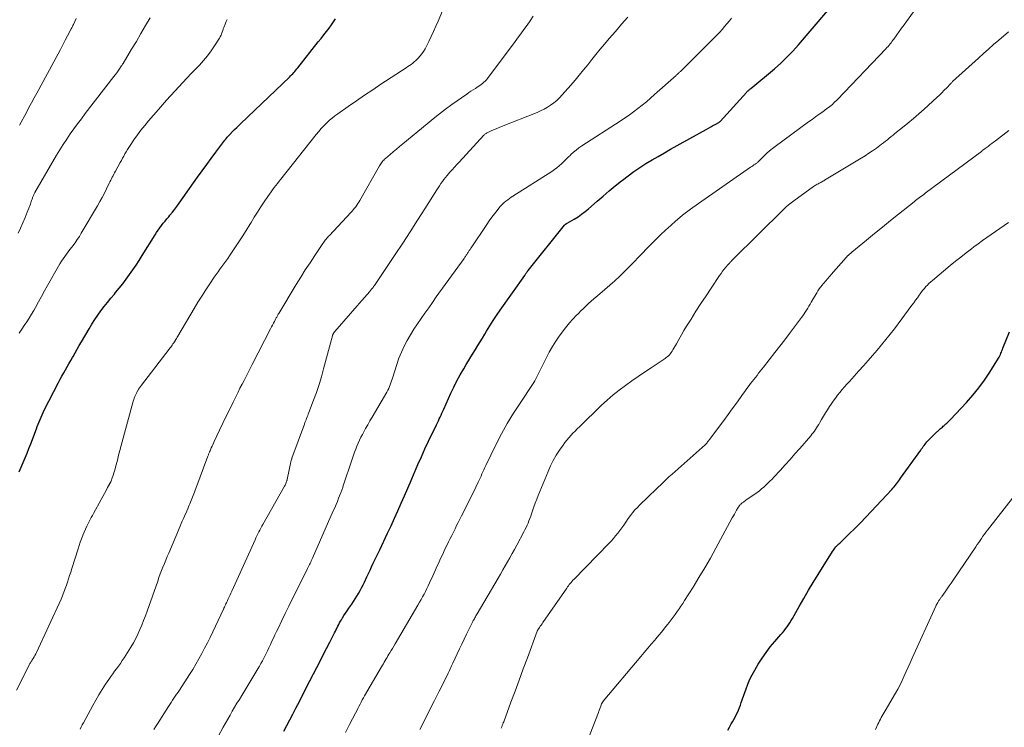
# Model space of a CAD drawing. Units: feet. Extents: x 1985000 to 1990000, y 585000 to 590000.
# Drawn here: x 1987373 to 1987553, y 585266 to 585396 of the extents above; entities that cross this region are included whole.
import ezdxf

# ---------------------------------------------------------------- set-up
doc = ezdxf.new("R2010")
doc.units = ezdxf.units.FT
doc.header["$LTSCALE"] = 100
doc.header["$MEASUREMENT"] = 0
doc.layers.add('CONTOUR INDEX', color=32, linetype='Continuous', lineweight=25)
doc.layers.add('CONTOUR INTERMEDIATE', color=40, linetype='Continuous', lineweight=15)

msp = doc.modelspace()

# ---------------------------------------------------------------- linework, layer by layer
at = {"layer": 'CONTOUR INDEX', "flags": 128}
for points, elevation in [([(1987372.56, 585312.96), (1987372.93, 585313.8), (1987373.3, 585314.64), (1987373.67, 585315.49), (1987374.02, 585316.34), (1987374.36, 585317.2), (1987374.69, 585318.05), (1987375.74, 585320.82), (1987375.9, 585321.26), (1987376.07, 585321.69), (1987376.23, 585322.12), (1987376.4, 585322.55), (1987376.58, 585322.97), (1987376.76, 585323.4), (1987376.96, 585323.81), (1987377.16, 585324.23), (1987379.81, 585329.35), (1987380.11, 585329.93), (1987380.42, 585330.5), (1987380.74, 585331.07), (1987381.06, 585331.64), (1987381.39, 585332.21), (1987381.71, 585332.78), (1987382.04, 585333.35), (1987382.36, 585333.92), (1987382.46, 585334.11), (1987382.84, 585334.77), (1987383.21, 585335.44), (1987383.59, 585336.1), (1987383.98, 585336.76), (1987385.4, 585339.2), (1987385.91, 585340.04), (1987386.44, 585340.86), (1987387, 585341.67), (1987387.58, 585342.47), (1987388.18, 585343.25), (1987388.79, 585344.02), (1987389.41, 585344.79), (1987390.04, 585345.55), (1987390.27, 585345.82), (1987390.94, 585346.63), (1987391.58, 585347.45), (1987392.21, 585348.28), (1987392.83, 585349.13), (1987393.42, 585349.98), (1987394.01, 585350.85), (1987394.57, 585351.73), (1987395.13, 585352.61), (1987397.5, 585356.43), (1987397.78, 585356.86), (1987398.07, 585357.29), (1987398.37, 585357.71), (1987398.69, 585358.13), (1987399.02, 585358.53), (1987399.34, 585358.94), (1987399.67, 585359.34), (1987400.01, 585359.73), (1987400.24, 585360), (1987400.68, 585360.54), (1987401.11, 585361.09), (1987401.53, 585361.64), (1987401.94, 585362.2), (1987405.32, 585366.98), (1987406.15, 585368.14), (1987406.98, 585369.29), (1987407.83, 585370.44), (1987408.68, 585371.58), (1987410.32, 585373.76), (1987410.36, 585373.81), (1987410.39, 585373.86), (1987410.43, 585373.91), (1987410.47, 585373.96), (1987410.5, 585374.01), (1987410.54, 585374.06), (1987410.58, 585374.11), (1987410.62, 585374.16), (1987410.76, 585374.33), (1987410.86, 585374.46), (1987410.98, 585374.59), (1987411.1, 585374.72), (1987411.22, 585374.84), (1987411.73, 585375.34), (1987412.11, 585375.71), (1987412.5, 585376.07), (1987412.88, 585376.44), (1987413.26, 585376.81), (1987422.15, 585385.36), (1987422.35, 585385.56), (1987422.56, 585385.76), (1987422.76, 585385.97), (1987422.96, 585386.18), (1987423.15, 585386.4), (1987423.34, 585386.62), (1987423.52, 585386.84), (1987423.71, 585387.07), (1987427.46, 585391.8), (1987427.96, 585392.43), (1987428.46, 585393.07), (1987428.95, 585393.71), (1987429.44, 585394.35), (1987429.87, 585394.92), (1987430.13, 585395.28), (1987430.38, 585395.66), (1987430.6, 585396.05)], 980), ([(1987421.13, 585265.34), (1987421.69, 585266.4), (1987422.24, 585267.45), (1987422.78, 585268.51), (1987423.33, 585269.57), (1987423.69, 585270.25), (1987424.41, 585271.66), (1987425.13, 585273.06), (1987425.85, 585274.46), (1987426.57, 585275.86), (1987427.19, 585277.07), (1987427.78, 585278.23), (1987428.38, 585279.39), (1987428.97, 585280.55), (1987429.56, 585281.71), (1987430.44, 585283.43), (1987430.59, 585283.73), (1987430.75, 585284.03), (1987430.9, 585284.33), (1987431.05, 585284.64), (1987431.2, 585284.94), (1987431.36, 585285.23), (1987431.52, 585285.53), (1987431.69, 585285.82), (1987431.89, 585286.14), (1987432.17, 585286.59), (1987432.45, 585287.03), (1987432.74, 585287.47), (1987433.04, 585287.91), (1987433.59, 585288.67), (1987433.92, 585289.15), (1987434.24, 585289.64), (1987434.55, 585290.14), (1987434.84, 585290.64), (1987435.13, 585291.15), (1987435.4, 585291.67), (1987435.67, 585292.19), (1987435.92, 585292.71), (1987436.36, 585293.66), (1987436.66, 585294.28), (1987436.95, 585294.91), (1987437.25, 585295.53), (1987437.55, 585296.16), (1987437.84, 585296.78), (1987438.14, 585297.41), (1987438.44, 585298.03), (1987438.74, 585298.66), (1987440.19, 585301.7), (1987440.83, 585303.06), (1987441.46, 585304.43), (1987442.08, 585305.8), (1987442.69, 585307.17), (1987443.29, 585308.55), (1987443.89, 585309.93), (1987444.48, 585311.32), (1987445.07, 585312.7), (1987445.12, 585312.83), (1987445.74, 585314.27), (1987446.38, 585315.71), (1987447.03, 585317.13), (1987447.71, 585318.55), (1987449.16, 585321.58), (1987449.33, 585321.94), (1987449.5, 585322.29), (1987449.66, 585322.64), (1987449.82, 585322.99), (1987449.99, 585323.35), (1987450.15, 585323.7), (1987450.31, 585324.06), (1987450.47, 585324.41), (1987451.79, 585327.34), (1987452.34, 585328.48), (1987452.91, 585329.62), (1987453.52, 585330.73), (1987454.15, 585331.83), (1987454.62, 585332.62), (1987455.04, 585333.32), (1987455.46, 585334.01), (1987455.89, 585334.7), (1987456.31, 585335.39), (1987456.74, 585336.09), (1987457.16, 585336.78), (1987457.58, 585337.47), (1987458, 585338.17), (1987458.34, 585338.74), (1987458.94, 585339.72), (1987459.55, 585340.68), (1987460.19, 585341.64), (1987460.83, 585342.58), (1987465.34, 585348.98), (1987465.41, 585349.09), (1987465.49, 585349.2), (1987465.57, 585349.31), (1987465.65, 585349.42), (1987465.75, 585349.56), (1987465.78, 585349.6), (1987465.81, 585349.64), (1987465.84, 585349.68), (1987465.88, 585349.72), (1987465.91, 585349.76), (1987465.94, 585349.8), (1987465.97, 585349.84), (1987466, 585349.88), (1987472.67, 585358.18), (1987472.72, 585358.23), (1987472.78, 585358.29), (1987472.83, 585358.34), (1987472.89, 585358.39), (1987472.95, 585358.43), (1987473.01, 585358.47), (1987473.08, 585358.51), (1987473.14, 585358.55), (1987474.42, 585359.3), (1987475.12, 585359.72), (1987475.79, 585360.18), (1987476.44, 585360.67), (1987477.06, 585361.19), (1987478.63, 585362.57), (1987479.72, 585363.52), (1987480.83, 585364.46), (1987481.95, 585365.38), (1987483.08, 585366.29), (1987483.29, 585366.46), (1987484.33, 585367.26), (1987485.39, 585368.03), (1987486.48, 585368.76), (1987487.59, 585369.47), (1987488.71, 585370.15), (1987489.84, 585370.81), (1987490.98, 585371.47), (1987492.12, 585372.11), (1987498.66, 585375.76), (1987499.07, 585375.98), (1987499.47, 585376.21), (1987499.88, 585376.44), (1987500.28, 585376.66), (1987501.06, 585377.1), (1987501.08, 585377.11), (1987501.09, 585377.12), (1987501.11, 585377.13), (1987501.18, 585377.19), (1987506.04, 585382.54), (1987506.13, 585382.64), (1987506.22, 585382.74), (1987506.32, 585382.83), (1987506.43, 585382.93), (1987506.53, 585383.02), (1987506.63, 585383.1), (1987506.74, 585383.19), (1987506.84, 585383.28), (1987511.16, 585386.89), (1987512.33, 585387.92), (1987513.47, 585388.98), (1987514.54, 585390.11), (1987515.59, 585391.26), (1987520.97, 585397.57)], 1000), ([(1987502.59, 585265.56), (1987502.91, 585266.13), (1987503.23, 585266.7), (1987503.47, 585267.11), (1987503.71, 585267.52), (1987503.94, 585267.95), (1987504.16, 585268.38), (1987504.37, 585268.81), (1987504.56, 585269.25), (1987504.75, 585269.7), (1987504.93, 585270.14), (1987505.09, 585270.6), (1987505.97, 585273.14), (1987506.31, 585274.02), (1987506.67, 585274.88), (1987507.09, 585275.72), (1987507.55, 585276.55), (1987508.21, 585277.66), (1987508.89, 585278.75), (1987509.62, 585279.82), (1987510.41, 585280.84), (1987511.23, 585281.83), (1987512.34, 585283.08), (1987512.64, 585283.43), (1987512.93, 585283.78), (1987513.21, 585284.14), (1987513.48, 585284.51), (1987513.74, 585284.89), (1987513.99, 585285.27), (1987514.23, 585285.66), (1987514.46, 585286.06), (1987515.69, 585288.25), (1987516.54, 585289.73), (1987517.41, 585291.21), (1987518.29, 585292.67), (1987519.19, 585294.13), (1987521.84, 585298.35), (1987521.98, 585298.56), (1987522.13, 585298.77), (1987522.28, 585298.96), (1987522.44, 585299.16), (1987522.61, 585299.34), (1987522.78, 585299.53), (1987522.96, 585299.71), (1987523.14, 585299.88), (1987524.87, 585301.54), (1987525.91, 585302.55), (1987526.93, 585303.57), (1987527.94, 585304.61), (1987528.94, 585305.66), (1987532.7, 585309.72), (1987532.92, 585309.96), (1987533.14, 585310.21), (1987533.35, 585310.46), (1987533.55, 585310.71), (1987533.75, 585310.97), (1987533.95, 585311.23), (1987534.14, 585311.49), (1987534.33, 585311.76), (1987538.01, 585316.93), (1987538.17, 585317.15), (1987538.32, 585317.36), (1987538.48, 585317.58), (1987538.64, 585317.79), (1987538.8, 585318.01), (1987538.97, 585318.21), (1987539.14, 585318.42), (1987539.31, 585318.62), (1987539.42, 585318.74), (1987539.66, 585319), (1987539.9, 585319.25), (1987540.15, 585319.49), (1987540.41, 585319.73), (1987541.67, 585320.86), (1987541.84, 585321), (1987542, 585321.15), (1987542.16, 585321.29), (1987542.32, 585321.44), (1987542.36, 585321.48), (1987542.51, 585321.61), (1987542.65, 585321.73), (1987542.79, 585321.86), (1987542.93, 585322), (1987543.06, 585322.13), (1987543.2, 585322.26), (1987543.33, 585322.4), (1987543.47, 585322.54), (1987546.4, 585325.68), (1987547.56, 585326.99), (1987548.67, 585328.35), (1987549.7, 585329.77), (1987550.68, 585331.23), (1987552.28, 585333.79), (1987552.41, 585334), (1987552.53, 585334.22), (1987552.63, 585334.45), (1987552.72, 585334.69), (1987552.81, 585334.92), (1987552.9, 585335.16), (1987552.99, 585335.39), (1987553.09, 585335.63), (1987554.3, 585338.6)], 1020)]:
    msp.add_lwpolyline(points, dxfattribs=dict(at, elevation=elevation))
at = {"layer": 'CONTOUR INTERMEDIATE', "flags": 128}
for points, elevation in [([(1987432.45, 585265.14), (1987433.21, 585266.59), (1987434.3, 585268.7), (1987434.51, 585269.1), (1987434.71, 585269.5), (1987434.91, 585269.9), (1987435.12, 585270.3), (1987435.32, 585270.7), (1987435.53, 585271.1), (1987435.75, 585271.49), (1987435.97, 585271.88), (1987439.06, 585277.16), (1987439.23, 585277.45), (1987439.4, 585277.74), (1987439.57, 585278.03), (1987439.74, 585278.32), (1987439.91, 585278.61), (1987440.08, 585278.9), (1987440.25, 585279.19), (1987440.42, 585279.48), (1987440.57, 585279.73), (1987440.81, 585280.14), (1987441.06, 585280.55), (1987441.3, 585280.97), (1987441.54, 585281.38), (1987445.74, 585288.51), (1987446.03, 585289.01), (1987446.31, 585289.5), (1987446.59, 585290), (1987446.86, 585290.5), (1987447.12, 585291.01), (1987447.37, 585291.52), (1987447.62, 585292.03), (1987447.86, 585292.55), (1987448.45, 585293.84), (1987448.71, 585294.41), (1987448.97, 585294.99), (1987449.23, 585295.56), (1987449.49, 585296.14), (1987449.75, 585296.71), (1987450.02, 585297.28), (1987450.29, 585297.85), (1987450.57, 585298.42), (1987451.38, 585300.09), (1987451.67, 585300.69), (1987451.97, 585301.29), (1987452.26, 585301.89), (1987452.56, 585302.48), (1987452.85, 585303.08), (1987453.15, 585303.67), (1987453.45, 585304.27), (1987453.75, 585304.86), (1987454.08, 585305.53), (1987454.54, 585306.45), (1987455, 585307.38), (1987455.46, 585308.31), (1987455.92, 585309.24), (1987456.79, 585311.02), (1987456.98, 585311.4), (1987457.16, 585311.79), (1987457.33, 585312.17), (1987457.5, 585312.56), (1987457.67, 585312.94), (1987457.84, 585313.33), (1987458.02, 585313.71), (1987458.21, 585314.09), (1987460.07, 585317.91), (1987461.08, 585319.88), (1987462.15, 585321.81), (1987463.3, 585323.7), (1987464.5, 585325.56), (1987466.9, 585329.12), (1987466.94, 585329.18), (1987466.98, 585329.24), (1987467.02, 585329.3), (1987467.06, 585329.36), (1987467.09, 585329.42), (1987467.13, 585329.48), (1987467.16, 585329.55), (1987467.19, 585329.61), (1987469.32, 585333.91), (1987469.85, 585334.92), (1987470.42, 585335.92), (1987471.04, 585336.88), (1987471.69, 585337.82), (1987472.1, 585338.4), (1987472.58, 585339.03), (1987473.07, 585339.65), (1987473.58, 585340.26), (1987474.11, 585340.86), (1987474.3, 585341.07), (1987474.75, 585341.54), (1987475.2, 585342.01), (1987475.65, 585342.48), (1987476.12, 585342.93), (1987476.59, 585343.38), (1987477.07, 585343.82), (1987477.56, 585344.25), (1987478.05, 585344.67), (1987479.11, 585345.56), (1987480.04, 585346.36), (1987480.97, 585347.17), (1987481.87, 585348), (1987482.77, 585348.84), (1987483.66, 585349.69), (1987484.53, 585350.55), (1987485.4, 585351.43), (1987486.25, 585352.32), (1987486.76, 585352.86), (1987487.87, 585354.01), (1987489, 585355.15), (1987490.14, 585356.27), (1987491.3, 585357.37), (1987491.6, 585357.65), (1987492.94, 585358.86), (1987494.32, 585360.02), (1987495.75, 585361.12), (1987497.21, 585362.18), (1987506.79, 585368.8), (1987507, 585368.94), (1987507.2, 585369.08), (1987507.41, 585369.23), (1987507.61, 585369.37), (1987507.8, 585369.49), (1987507.91, 585369.57), (1987508.02, 585369.66), (1987508.12, 585369.75), (1987508.22, 585369.84), (1987508.32, 585369.93), (1987508.41, 585370.03), (1987508.51, 585370.12), (1987508.61, 585370.22), (1987509.33, 585370.94), (1987509.8, 585371.39), (1987510.28, 585371.82), (1987510.79, 585372.23), (1987511.3, 585372.63), (1987517.43, 585377.11), (1987518.08, 585377.58), (1987518.72, 585378.05), (1987519.37, 585378.52), (1987520.02, 585378.99), (1987520.8, 585379.56), (1987521.06, 585379.75), (1987521.31, 585379.94), (1987521.56, 585380.14), (1987521.8, 585380.35), (1987522.03, 585380.57), (1987522.26, 585380.79), (1987522.49, 585381.01), (1987522.71, 585381.24), (1987531.63, 585390.56), (1987531.82, 585390.77), (1987532.01, 585390.98), (1987532.2, 585391.2), (1987532.39, 585391.42), (1987532.57, 585391.64), (1987532.74, 585391.86), (1987532.91, 585392.09), (1987533.08, 585392.32), (1987533.63, 585393.08), (1987534.07, 585393.7), (1987534.51, 585394.31), (1987534.95, 585394.92), (1987535.39, 585395.54), (1987538.26, 585399.55)], 1004), ([(1987372.05, 585272.88), (1987374.32, 585277.38), (1987374.39, 585277.52), (1987374.47, 585277.65), (1987374.54, 585277.78), (1987374.62, 585277.92), (1987374.7, 585278.05), (1987374.78, 585278.17), (1987374.87, 585278.3), (1987374.95, 585278.43), (1987375.13, 585278.71), (1987375.29, 585278.98), (1987375.45, 585279.25), (1987375.6, 585279.53), (1987375.74, 585279.81), (1987380.25, 585289.58), (1987380.39, 585289.9), (1987380.53, 585290.22), (1987380.66, 585290.54), (1987380.79, 585290.86), (1987380.91, 585291.19), (1987381.03, 585291.51), (1987381.15, 585291.84), (1987381.26, 585292.17), (1987381.44, 585292.73), (1987381.64, 585293.34), (1987381.83, 585293.95), (1987382.03, 585294.56), (1987382.22, 585295.18), (1987383.37, 585298.81), (1987383.57, 585299.43), (1987383.78, 585300.04), (1987384, 585300.64), (1987384.24, 585301.24), (1987384.28, 585301.33), (1987384.51, 585301.88), (1987384.75, 585302.42), (1987385, 585302.96), (1987385.26, 585303.49), (1987385.42, 585303.81), (1987385.61, 585304.18), (1987385.81, 585304.55), (1987386, 585304.92), (1987386.2, 585305.29), (1987387.62, 585307.89), (1987387.92, 585308.43), (1987388.21, 585308.97), (1987388.51, 585309.51), (1987388.8, 585310.05), (1987389.39, 585311.12), (1987389.43, 585311.21), (1987389.66, 585311.82), (1987389.77, 585312.13), (1987389.87, 585312.44), (1987389.97, 585312.75), (1987390.06, 585313.07), (1987390.36, 585314.21), (1987390.59, 585315.1), (1987390.82, 585315.99), (1987391.06, 585316.88), (1987391.3, 585317.76), (1987393.42, 585325.65), (1987393.5, 585325.92), (1987393.59, 585326.2), (1987393.68, 585326.47), (1987393.78, 585326.74), (1987393.89, 585327.01), (1987394.01, 585327.27), (1987394.15, 585327.52), (1987394.29, 585327.77), (1987394.32, 585327.82), (1987394.49, 585328.08), (1987394.66, 585328.34), (1987394.85, 585328.6), (1987395.03, 585328.85), (1987400.09, 585335.45), (1987400.23, 585335.64), (1987400.37, 585335.82), (1987400.51, 585336.01), (1987400.65, 585336.2), (1987400.79, 585336.39), (1987400.92, 585336.59), (1987401.05, 585336.78), (1987401.17, 585336.98), (1987401.19, 585337), (1987401.31, 585337.21), (1987401.44, 585337.42), (1987401.57, 585337.62), (1987401.69, 585337.84), (1987404.69, 585342.91), (1987405.38, 585344.05), (1987406.09, 585345.19), (1987406.81, 585346.31), (1987407.55, 585347.42), (1987408.37, 585348.64), (1987408.72, 585349.13), (1987409.06, 585349.63), (1987409.41, 585350.11), (1987409.77, 585350.6), (1987410.13, 585351.08), (1987410.48, 585351.57), (1987410.83, 585352.07), (1987411.17, 585352.56), (1987412.04, 585353.86), (1987412.77, 585354.96), (1987413.5, 585356.07), (1987414.2, 585357.2), (1987414.9, 585358.33), (1987415.12, 585358.69), (1987415.7, 585359.64), (1987416.29, 585360.58), (1987416.9, 585361.52), (1987417.52, 585362.44), (1987418.22, 585363.47), (1987418.5, 585363.88), (1987418.79, 585364.28), (1987419.08, 585364.68), (1987419.38, 585365.07), (1987419.68, 585365.46), (1987419.99, 585365.85), (1987420.29, 585366.24), (1987420.6, 585366.62), (1987427.08, 585374.81), (1987427.53, 585375.36), (1987427.99, 585375.89), (1987428.48, 585376.4), (1987428.97, 585376.9), (1987429.06, 585376.99), (1987429.54, 585377.42), (1987430.02, 585377.84), (1987430.52, 585378.24), (1987431.04, 585378.62), (1987432.96, 585379.97), (1987434.45, 585381), (1987435.94, 585382.03), (1987437.45, 585383.04), (1987438.96, 585384.04), (1987443.56, 585387.06), (1987443.87, 585387.26), (1987444.17, 585387.47), (1987444.48, 585387.68), (1987444.78, 585387.9), (1987445.08, 585388.12), (1987445.36, 585388.36), (1987445.62, 585388.62), (1987445.87, 585388.89), (1987446.1, 585389.16), (1987446.45, 585389.59), (1987446.76, 585390.04), (1987447.05, 585390.51), (1987447.31, 585390.99), (1987447.74, 585391.85), (1987448.19, 585392.78), (1987448.63, 585393.72), (1987449.05, 585394.66), (1987449.46, 585395.61), (1987450.26, 585397.49)], 984), ([(1987372.37, 585356.71), (1987372.81, 585357.66), (1987373.24, 585358.61), (1987373.64, 585359.58), (1987374.03, 585360.55), (1987374.62, 585362.06), (1987374.7, 585362.28), (1987374.78, 585362.5), (1987374.86, 585362.72), (1987374.94, 585362.94), (1987374.99, 585363.11), (1987375.04, 585363.25), (1987375.09, 585363.39), (1987375.14, 585363.52), (1987375.19, 585363.65), (1987375.25, 585363.79), (1987375.31, 585363.92), (1987375.37, 585364.04), (1987375.44, 585364.17), (1987379.44, 585371.01), (1987380.04, 585372), (1987380.65, 585372.98), (1987381.29, 585373.95), (1987381.94, 585374.91), (1987382.61, 585375.85), (1987383.29, 585376.79), (1987383.99, 585377.72), (1987384.69, 585378.64), (1987389.93, 585385.44), (1987390.2, 585385.79), (1987390.46, 585386.15), (1987390.72, 585386.51), (1987390.98, 585386.87), (1987391.31, 585387.36), (1987391.4, 585387.49), (1987391.48, 585387.61), (1987391.56, 585387.74), (1987391.64, 585387.87), (1987393.21, 585390.47), (1987394.07, 585391.9), (1987394.92, 585393.34), (1987395.75, 585394.78), (1987396.58, 585396.24)], 972), ([(1987372.59, 585338.4), (1987373.05, 585339.08), (1987373.51, 585339.76), (1987373.97, 585340.44), (1987374.4, 585341.13), (1987374.82, 585341.83), (1987375.23, 585342.55), (1987375.54, 585343.11), (1987376.1, 585344.11), (1987376.66, 585345.11), (1987377.22, 585346.11), (1987377.78, 585347.1), (1987379.79, 585350.65), (1987380.05, 585351.11), (1987380.33, 585351.56), (1987380.63, 585352), (1987380.94, 585352.43), (1987381.25, 585352.86), (1987381.57, 585353.28), (1987381.89, 585353.71), (1987382.21, 585354.13), (1987382.41, 585354.4), (1987382.83, 585354.96), (1987383.23, 585355.53), (1987383.61, 585356.12), (1987383.97, 585356.71), (1987386.94, 585361.73), (1987387.38, 585362.5), (1987387.8, 585363.27), (1987388.21, 585364.06), (1987388.6, 585364.85), (1987389.1, 585365.89), (1987389.23, 585366.16), (1987389.37, 585366.44), (1987389.51, 585366.71), (1987389.65, 585366.98), (1987389.79, 585367.26), (1987389.93, 585367.53), (1987390.08, 585367.8), (1987390.22, 585368.07), (1987391.1, 585369.66), (1987391.32, 585370.06), (1987391.54, 585370.46), (1987391.76, 585370.86), (1987391.98, 585371.26), (1987392.21, 585371.65), (1987392.44, 585372.04), (1987392.68, 585372.43), (1987392.93, 585372.81), (1987393.64, 585373.86), (1987394.27, 585374.76), (1987394.92, 585375.63), (1987395.6, 585376.48), (1987396.3, 585377.32), (1987398.15, 585379.43), (1987399.62, 585381.09), (1987401.11, 585382.74), (1987402.62, 585384.37), (1987404.14, 585385.98), (1987405.65, 585387.55), (1987406.41, 585388.39), (1987407.13, 585389.25), (1987407.8, 585390.16), (1987408.43, 585391.09), (1987409.31, 585392.47), (1987409.47, 585392.73), (1987409.61, 585393.01), (1987409.72, 585393.29), (1987409.82, 585393.58), (1987409.92, 585393.88), (1987410.02, 585394.17), (1987410.12, 585394.47), (1987410.23, 585394.75), (1987410.28, 585394.87), (1987410.42, 585395.22), (1987410.57, 585395.57), (1987410.72, 585395.91)], 976), ([(1987372.62, 585376.52), (1987373.89, 585378.86), (1987374.37, 585379.75), (1987374.85, 585380.63), (1987375.33, 585381.52), (1987375.81, 585382.4), (1987379.7, 585389.6), (1987380.15, 585390.43), (1987380.59, 585391.26), (1987381.03, 585392.1), (1987381.46, 585392.93), (1987382.13, 585394.21), (1987382.23, 585394.41), (1987382.33, 585394.6), (1987382.43, 585394.8), (1987382.53, 585395), (1987383.04, 585396.07)], 968), ([(1987383.74, 585265.76), (1987383.94, 585266.14), (1987384.15, 585266.53), (1987384.35, 585266.91), (1987386.07, 585270.05), (1987386.63, 585271.05), (1987387.21, 585272.04), (1987387.82, 585273.01), (1987388.44, 585273.97), (1987389.05, 585274.87), (1987389.39, 585275.37), (1987389.73, 585275.86), (1987390.09, 585276.35), (1987390.45, 585276.83), (1987390.8, 585277.32), (1987391.15, 585277.81), (1987391.49, 585278.31), (1987391.82, 585278.82), (1987393.05, 585280.78), (1987393.52, 585281.56), (1987393.96, 585282.35), (1987394.36, 585283.17), (1987394.73, 585284), (1987395.07, 585284.84), (1987395.41, 585285.69), (1987395.73, 585286.54), (1987396.04, 585287.4), (1987397.99, 585292.91), (1987398.22, 585293.55), (1987398.46, 585294.2), (1987398.7, 585294.84), (1987398.96, 585295.48), (1987399.21, 585296.12), (1987399.48, 585296.76), (1987399.74, 585297.4), (1987400.01, 585298.03), (1987402.1, 585302.98), (1987402.3, 585303.45), (1987402.5, 585303.91), (1987402.71, 585304.37), (1987402.91, 585304.83), (1987403.31, 585305.71), (1987403.32, 585305.73), (1987403.33, 585305.75), (1987403.34, 585305.78), (1987403.35, 585305.8), (1987403.39, 585305.89), (1987403.4, 585305.91), (1987403.41, 585305.93), (1987403.42, 585305.96), (1987403.43, 585305.98), (1987403.65, 585306.51), (1987403.77, 585306.8), (1987403.89, 585307.09), (1987404, 585307.38), (1987404.12, 585307.67), (1987404.48, 585308.6), (1987404.6, 585308.92), (1987404.72, 585309.23), (1987404.84, 585309.55), (1987404.96, 585309.87), (1987407.19, 585315.82), (1987407.24, 585315.95), (1987407.29, 585316.07), (1987407.34, 585316.19), (1987407.39, 585316.32), (1987407.47, 585316.52), (1987407.48, 585316.54), (1987407.49, 585316.56), (1987407.5, 585316.58), (1987407.51, 585316.61), (1987407.55, 585316.69), (1987407.56, 585316.72), (1987407.57, 585316.74), (1987407.58, 585316.76), (1987407.59, 585316.78), (1987407.83, 585317.33), (1987407.96, 585317.62), (1987408.09, 585317.91), (1987408.23, 585318.21), (1987408.36, 585318.5), (1987409.36, 585320.6), (1987409.97, 585321.88), (1987410.58, 585323.16), (1987411.2, 585324.44), (1987411.83, 585325.72), (1987412.37, 585326.82), (1987412.73, 585327.54), (1987413.09, 585328.27), (1987413.46, 585329), (1987413.83, 585329.72), (1987414.2, 585330.44), (1987414.57, 585331.17), (1987414.94, 585331.89), (1987415.31, 585332.61), (1987418.71, 585339.18), (1987418.89, 585339.51), (1987419.06, 585339.85), (1987419.24, 585340.18), (1987419.41, 585340.52), (1987419.62, 585340.93), (1987419.69, 585341.06), (1987419.76, 585341.19), (1987419.83, 585341.32), (1987419.9, 585341.45), (1987419.97, 585341.58), (1987420.04, 585341.7), (1987420.12, 585341.83), (1987420.19, 585341.96), (1987423.41, 585347.29), (1987424.24, 585348.64), (1987425.08, 585349.98), (1987425.94, 585351.3), (1987426.82, 585352.62), (1987428.32, 585354.85), (1987428.46, 585355.04), (1987428.6, 585355.24), (1987428.74, 585355.42), (1987428.89, 585355.61), (1987429.04, 585355.79), (1987429.19, 585355.97), (1987429.35, 585356.14), (1987429.51, 585356.32), (1987433.41, 585360.49), (1987433.65, 585360.75), (1987433.88, 585361.01), (1987434.1, 585361.29), (1987434.32, 585361.56), (1987434.53, 585361.85), (1987434.73, 585362.14), (1987434.91, 585362.43), (1987435.1, 585362.74), (1987438.72, 585369.09), (1987438.83, 585369.27), (1987438.95, 585369.45), (1987439.07, 585369.62), (1987439.2, 585369.79), (1987439.33, 585369.96), (1987439.48, 585370.12), (1987439.63, 585370.27), (1987439.79, 585370.41), (1987440.62, 585371.14), (1987441.21, 585371.64), (1987441.79, 585372.13), (1987442.38, 585372.63), (1987442.97, 585373.12), (1987447.43, 585376.8), (1987448.55, 585377.7), (1987449.68, 585378.59), (1987450.83, 585379.46), (1987451.99, 585380.3), (1987454.69, 585382.23), (1987455.08, 585382.5), (1987455.48, 585382.77), (1987455.88, 585383.03), (1987456.28, 585383.28), (1987456.55, 585383.44), (1987456.82, 585383.61), (1987457.09, 585383.79), (1987457.35, 585383.98), (1987457.61, 585384.18), (1987457.85, 585384.39), (1987458.08, 585384.62), (1987458.3, 585384.85), (1987458.5, 585385.11), (1987462.85, 585390.91), (1987463.44, 585391.7), (1987464.03, 585392.5), (1987464.61, 585393.29), (1987465.2, 585394.09), (1987465.77, 585394.89), (1987466.34, 585395.69), (1987466.91, 585396.5)], 988), ([(1987397.25, 585265.65), (1987397.59, 585266.18), (1987397.93, 585266.71), (1987399.95, 585269.89), (1987400.19, 585270.27), (1987400.44, 585270.65), (1987400.7, 585271.03), (1987400.95, 585271.4), (1987401.21, 585271.77), (1987401.47, 585272.15), (1987401.72, 585272.53), (1987401.97, 585272.91), (1987403.82, 585275.77), (1987404.41, 585276.71), (1987404.99, 585277.66), (1987405.54, 585278.63), (1987406.08, 585279.6), (1987406.6, 585280.59), (1987407.11, 585281.58), (1987407.6, 585282.58), (1987408.09, 585283.58), (1987410.05, 585287.72), (1987410.14, 585287.92), (1987410.24, 585288.12), (1987410.33, 585288.32), (1987410.43, 585288.53), (1987410.52, 585288.73), (1987410.61, 585288.93), (1987410.71, 585289.13), (1987410.8, 585289.34), (1987410.94, 585289.64), (1987411.11, 585290), (1987411.27, 585290.36), (1987411.44, 585290.71), (1987411.6, 585291.07), (1987415.85, 585300.49), (1987416.01, 585300.85), (1987416.18, 585301.2), (1987416.35, 585301.56), (1987416.53, 585301.91), (1987416.71, 585302.26), (1987416.89, 585302.6), (1987417.08, 585302.95), (1987417.28, 585303.29), (1987421.27, 585310.31), (1987421.36, 585310.48), (1987421.44, 585310.64), (1987421.51, 585310.82), (1987421.58, 585310.99), (1987421.65, 585311.18), (1987421.68, 585311.26), (1987421.7, 585311.35), (1987421.73, 585311.43), (1987421.74, 585311.51), (1987422.43, 585314.77), (1987422.45, 585314.85), (1987422.46, 585314.94), (1987422.48, 585315.02), (1987422.51, 585315.1), (1987422.53, 585315.18), (1987422.55, 585315.26), (1987422.58, 585315.34), (1987422.61, 585315.42), (1987424.91, 585321.69), (1987425.01, 585321.96), (1987425.11, 585322.22), (1987425.21, 585322.49), (1987425.32, 585322.75), (1987425.43, 585323.01), (1987425.53, 585323.28), (1987425.63, 585323.54), (1987425.74, 585323.81), (1987426.6, 585326.09), (1987427.11, 585327.51), (1987427.6, 585328.93), (1987428.03, 585330.37), (1987428.44, 585331.82), (1987430.07, 585337.91), (1987430.09, 585337.98), (1987430.11, 585338.05), (1987430.14, 585338.12), (1987430.16, 585338.19), (1987430.2, 585338.26), (1987430.23, 585338.32), (1987430.27, 585338.39), (1987430.31, 585338.45), (1987430.35, 585338.51), (1987430.4, 585338.57), (1987430.45, 585338.63), (1987430.5, 585338.69), (1987432.12, 585340.55), (1987432.95, 585341.5), (1987433.78, 585342.45), (1987434.61, 585343.4), (1987435.44, 585344.35), (1987436.91, 585346.03), (1987437, 585346.14), (1987437.1, 585346.25), (1987437.19, 585346.37), (1987437.28, 585346.48), (1987437.45, 585346.69), (1987437.52, 585346.78), (1987437.61, 585346.92), (1987437.65, 585346.97), (1987437.69, 585347.03), (1987437.73, 585347.09), (1987437.76, 585347.14), (1987441.58, 585352.82), (1987442.96, 585354.9), (1987444.33, 585356.99), (1987445.69, 585359.09), (1987447.03, 585361.19), (1987449.21, 585364.64), (1987449.46, 585365.03), (1987449.71, 585365.41), (1987449.97, 585365.8), (1987450.24, 585366.18), (1987450.51, 585366.55), (1987450.79, 585366.92), (1987451.08, 585367.28), (1987451.38, 585367.63), (1987451.6, 585367.89), (1987452.02, 585368.36), (1987452.44, 585368.84), (1987452.86, 585369.31), (1987453.29, 585369.77), (1987457.85, 585374.67), (1987457.94, 585374.76), (1987458.03, 585374.85), (1987458.13, 585374.93), (1987458.24, 585375.01), (1987458.35, 585375.09), (1987458.46, 585375.15), (1987458.57, 585375.21), (1987458.69, 585375.27), (1987459.33, 585375.55), (1987459.77, 585375.74), (1987460.22, 585375.92), (1987460.66, 585376.11), (1987461.11, 585376.29), (1987467.61, 585378.86), (1987468.26, 585379.14), (1987468.89, 585379.46), (1987469.5, 585379.81), (1987470.1, 585380.2), (1987470.66, 585380.63), (1987471.21, 585381.08), (1987471.71, 585381.57), (1987472.2, 585382.09), (1987473.78, 585383.88), (1987474.57, 585384.8), (1987475.36, 585385.73), (1987476.13, 585386.67), (1987476.9, 585387.61), (1987477.66, 585388.56), (1987478.42, 585389.51), (1987479.2, 585390.45), (1987479.98, 585391.38), (1987480.84, 585392.4), (1987481.98, 585393.73), (1987483.13, 585395.05), (1987484.29, 585396.36)], 992), ([(1987409.09, 585264.41), (1987410.01, 585266.1), (1987410.42, 585266.84), (1987410.83, 585267.57), (1987411.26, 585268.3), (1987411.68, 585269.03), (1987412.11, 585269.76), (1987412.54, 585270.48), (1987412.98, 585271.2), (1987413.41, 585271.93), (1987416.37, 585276.81), (1987416.66, 585277.3), (1987416.94, 585277.79), (1987417.21, 585278.29), (1987417.47, 585278.79), (1987417.83, 585279.49), (1987418.12, 585280.08), (1987418.41, 585280.67), (1987418.69, 585281.26), (1987418.96, 585281.85), (1987419.24, 585282.45), (1987419.51, 585283.04), (1987419.8, 585283.64), (1987420.08, 585284.23), (1987420.77, 585285.66), (1987421.4, 585286.96), (1987422.04, 585288.27), (1987422.68, 585289.56), (1987423.33, 585290.86), (1987425.5, 585295.21), (1987425.62, 585295.45), (1987425.74, 585295.68), (1987425.85, 585295.92), (1987425.96, 585296.15), (1987426.07, 585296.39), (1987426.18, 585296.63), (1987426.29, 585296.87), (1987426.4, 585297.11), (1987430.22, 585305.79), (1987430.47, 585306.36), (1987430.71, 585306.94), (1987430.96, 585307.52), (1987431.19, 585308.1), (1987431.54, 585308.95), (1987431.6, 585309.11), (1987431.66, 585309.26), (1987431.72, 585309.42), (1987431.77, 585309.58), (1987431.83, 585309.73), (1987431.88, 585309.89), (1987431.94, 585310.05), (1987431.99, 585310.21), (1987433.72, 585315.42), (1987433.92, 585315.98), (1987434.12, 585316.54), (1987434.33, 585317.1), (1987434.55, 585317.66), (1987434.78, 585318.2), (1987435.03, 585318.75), (1987435.29, 585319.28), (1987435.57, 585319.81), (1987435.76, 585320.17), (1987436.15, 585320.88), (1987436.54, 585321.58), (1987436.94, 585322.28), (1987437.34, 585322.98), (1987440.04, 585327.58), (1987440.22, 585327.9), (1987440.38, 585328.23), (1987440.53, 585328.57), (1987440.67, 585328.91), (1987440.8, 585329.26), (1987440.92, 585329.61), (1987441.04, 585329.96), (1987441.15, 585330.31), (1987441.87, 585332.64), (1987442.26, 585333.77), (1987442.7, 585334.88), (1987443.2, 585335.96), (1987443.76, 585337.02), (1987444.37, 585338.06), (1987445, 585339.08), (1987445.65, 585340.08), (1987446.33, 585341.08), (1987447.02, 585342.07), (1987447.72, 585343.05), (1987448.42, 585344.03), (1987449.12, 585345.01), (1987454.2, 585352.08), (1987454.29, 585352.2), (1987454.37, 585352.32), (1987454.45, 585352.44), (1987454.54, 585352.56), (1987454.62, 585352.68), (1987454.7, 585352.8), (1987454.78, 585352.92), (1987454.86, 585353.04), (1987454.95, 585353.18), (1987455.02, 585353.29), (1987455.09, 585353.4), (1987455.16, 585353.51), (1987455.23, 585353.61), (1987455.3, 585353.72), (1987455.37, 585353.83), (1987455.44, 585353.94), (1987455.51, 585354.04), (1987458.39, 585358.33), (1987458.84, 585358.98), (1987459.31, 585359.63), (1987459.79, 585360.27), (1987460.28, 585360.89), (1987460.78, 585361.52), (1987461.04, 585361.82), (1987461.31, 585362.1), (1987461.6, 585362.36), (1987461.9, 585362.61), (1987462.22, 585362.85), (1987462.54, 585363.07), (1987462.86, 585363.3), (1987463.19, 585363.51), (1987470.33, 585368.05), (1987470.8, 585368.37), (1987471.25, 585368.7), (1987471.68, 585369.07), (1987472.1, 585369.46), (1987472.5, 585369.86), (1987472.91, 585370.25), (1987473.32, 585370.65), (1987473.73, 585371.04), (1987473.83, 585371.14), (1987474.3, 585371.56), (1987474.78, 585371.97), (1987475.29, 585372.35), (1987475.81, 585372.71), (1987482.85, 585377.25), (1987483.68, 585377.8), (1987484.51, 585378.37), (1987485.31, 585378.96), (1987486.11, 585379.56), (1987486.89, 585380.19), (1987487.66, 585380.82), (1987488.42, 585381.47), (1987489.17, 585382.13), (1987493.11, 585385.65), (1987493.21, 585385.74), (1987493.32, 585385.83), (1987493.42, 585385.92), (1987493.52, 585386.01), (1987493.62, 585386.1), (1987493.72, 585386.2), (1987493.82, 585386.29), (1987493.92, 585386.39), (1987500.19, 585392.63), (1987500.66, 585393.12), (1987501.12, 585393.6), (1987501.58, 585394.1), (1987502.02, 585394.6), (1987502.46, 585395.12), (1987502.89, 585395.64), (1987503.31, 585396.16)], 996), ([(1987446.11, 585265.67), (1987446.99, 585267.44), (1987447.87, 585269.2), (1987448.76, 585270.97), (1987449.65, 585272.73), (1987451.16, 585275.72), (1987451.29, 585275.99), (1987451.43, 585276.25), (1987451.55, 585276.52), (1987451.68, 585276.79), (1987451.8, 585277.06), (1987451.93, 585277.33), (1987452.05, 585277.6), (1987452.18, 585277.87), (1987453.37, 585280.45), (1987453.79, 585281.35), (1987454.22, 585282.25), (1987454.66, 585283.15), (1987455.1, 585284.04), (1987455.81, 585285.46), (1987455.91, 585285.64), (1987456, 585285.82), (1987456.1, 585286), (1987456.19, 585286.18), (1987456.29, 585286.36), (1987456.39, 585286.54), (1987456.49, 585286.71), (1987456.6, 585286.89), (1987460.47, 585293.44), (1987460.9, 585294.19), (1987461.34, 585294.94), (1987461.78, 585295.69), (1987462.21, 585296.44), (1987462.64, 585297.19), (1987463.06, 585297.94), (1987463.47, 585298.7), (1987463.88, 585299.47), (1987465.19, 585301.92), (1987465.39, 585302.32), (1987465.59, 585302.72), (1987465.78, 585303.13), (1987465.95, 585303.54), (1987466.12, 585303.96), (1987466.28, 585304.38), (1987466.44, 585304.8), (1987466.58, 585305.23), (1987466.78, 585305.8), (1987467.02, 585306.51), (1987467.28, 585307.21), (1987467.55, 585307.92), (1987467.82, 585308.61), (1987469.62, 585313), (1987470.08, 585314.02), (1987470.58, 585315.02), (1987471.14, 585315.99), (1987471.74, 585316.93), (1987472.37, 585317.85), (1987472.7, 585318.31), (1987473.04, 585318.76), (1987473.41, 585319.19), (1987473.79, 585319.61), (1987474.18, 585320.02), (1987474.58, 585320.42), (1987474.98, 585320.82), (1987475.39, 585321.22), (1987479.45, 585325.14), (1987480.49, 585326.11), (1987481.56, 585327.05), (1987482.68, 585327.93), (1987483.82, 585328.79), (1987484.98, 585329.62), (1987486.15, 585330.43), (1987487.33, 585331.24), (1987488.52, 585332.03), (1987491.09, 585333.74), (1987491.3, 585333.9), (1987491.51, 585334.06), (1987491.71, 585334.24), (1987491.9, 585334.43), (1987492.07, 585334.63), (1987492.24, 585334.84), (1987492.39, 585335.06), (1987492.52, 585335.29), (1987493.17, 585336.44), (1987493.63, 585337.24), (1987494.1, 585338.04), (1987494.57, 585338.84), (1987495.06, 585339.63), (1987495.87, 585340.94), (1987496.77, 585342.38), (1987497.68, 585343.82), (1987498.61, 585345.24), (1987499.55, 585346.65), (1987501.1, 585348.95), (1987501.37, 585349.34), (1987501.65, 585349.72), (1987501.94, 585350.09), (1987502.25, 585350.46), (1987502.66, 585350.95), (1987502.76, 585351.06), (1987502.86, 585351.18), (1987502.97, 585351.29), (1987503.07, 585351.41), (1987503.2, 585351.54), (1987503.31, 585351.66), (1987503.43, 585351.78), (1987503.54, 585351.89), (1987512.8, 585361.05), (1987513.26, 585361.49), (1987513.73, 585361.9), (1987514.22, 585362.3), (1987514.72, 585362.67), (1987518.34, 585365.26), (1987518.5, 585365.38), (1987518.67, 585365.49), (1987518.85, 585365.59), (1987519.03, 585365.68), (1987519.07, 585365.71), (1987519.23, 585365.79), (1987519.38, 585365.87), (1987519.54, 585365.95), (1987519.7, 585366.04), (1987519.72, 585366.05), (1987519.88, 585366.14), (1987520.05, 585366.23), (1987520.21, 585366.32), (1987520.38, 585366.42), (1987527.11, 585370.48), (1987527.82, 585370.92), (1987528.51, 585371.37), (1987529.19, 585371.84), (1987529.87, 585372.32), (1987530.48, 585372.77), (1987530.84, 585373.03), (1987531.2, 585373.3), (1987531.55, 585373.58), (1987531.9, 585373.86), (1987532.25, 585374.15), (1987532.59, 585374.43), (1987532.94, 585374.71), (1987533.29, 585374.99), (1987534.64, 585376.08), (1987535.66, 585376.91), (1987536.66, 585377.76), (1987537.65, 585378.62), (1987538.64, 585379.49), (1987540.96, 585381.6), (1987541.43, 585382.04), (1987541.89, 585382.48), (1987542.34, 585382.93), (1987542.79, 585383.4), (1987543.47, 585384.12), (1987543.57, 585384.23), (1987543.67, 585384.33), (1987543.77, 585384.43), (1987543.87, 585384.52), (1987548.59, 585388.83), (1987549.51, 585389.66), (1987550.44, 585390.49), (1987551.38, 585391.3), (1987552.32, 585392.11), (1987554.11, 585393.63)], 1008), ([(1987461.04, 585265.93), (1987461.13, 585266.17), (1987461.22, 585266.4), (1987461.31, 585266.64), (1987461.4, 585266.88), (1987461.49, 585267.11), (1987462.82, 585270.69), (1987463.57, 585272.72), (1987464.33, 585274.75), (1987465.08, 585276.78), (1987465.83, 585278.8), (1987467.64, 585283.71), (1987467.65, 585283.73), (1987467.65, 585283.75), (1987467.66, 585283.77), (1987467.67, 585283.79), (1987467.7, 585283.86), (1987467.71, 585283.88), (1987467.72, 585283.89), (1987467.73, 585283.91), (1987467.74, 585283.93), (1987468.04, 585284.37), (1987468.2, 585284.6), (1987468.36, 585284.84), (1987468.53, 585285.08), (1987468.69, 585285.31), (1987473.05, 585291.61), (1987473.2, 585291.83), (1987473.36, 585292.04), (1987473.52, 585292.25), (1987473.68, 585292.46), (1987473.85, 585292.66), (1987474.03, 585292.87), (1987474.2, 585293.06), (1987474.39, 585293.25), (1987480.77, 585299.77), (1987481.2, 585300.23), (1987481.62, 585300.7), (1987482.03, 585301.18), (1987482.42, 585301.66), (1987482.81, 585302.16), (1987483.18, 585302.67), (1987483.54, 585303.18), (1987483.9, 585303.7), (1987484.35, 585304.38), (1987484.73, 585304.92), (1987485.13, 585305.44), (1987485.56, 585305.94), (1987486.01, 585306.42), (1987486.48, 585306.88), (1987486.95, 585307.35), (1987487.42, 585307.8), (1987487.9, 585308.26), (1987487.98, 585308.33), (1987488.5, 585308.82), (1987489.02, 585309.31), (1987489.52, 585309.81), (1987490.03, 585310.31), (1987490.12, 585310.4), (1987490.67, 585310.95), (1987491.23, 585311.49), (1987491.8, 585312.01), (1987492.37, 585312.53), (1987498.43, 585317.89), (1987498.48, 585317.94), (1987498.53, 585317.98), (1987498.57, 585318.03), (1987498.62, 585318.08), (1987498.67, 585318.12), (1987498.71, 585318.17), (1987498.76, 585318.22), (1987498.8, 585318.28), (1987498.91, 585318.42), (1987499.01, 585318.54), (1987499.1, 585318.66), (1987499.2, 585318.78), (1987499.29, 585318.91), (1987501.11, 585321.33), (1987501.9, 585322.38), (1987502.67, 585323.43), (1987503.44, 585324.49), (1987504.19, 585325.56), (1987504.91, 585326.57), (1987505.31, 585327.13), (1987505.71, 585327.69), (1987506.12, 585328.24), (1987506.53, 585328.79), (1987506.78, 585329.12), (1987507.08, 585329.5), (1987507.37, 585329.88), (1987507.67, 585330.26), (1987507.97, 585330.63), (1987508.27, 585331.01), (1987508.57, 585331.38), (1987508.86, 585331.76), (1987509.16, 585332.14), (1987511.25, 585334.81), (1987512.16, 585335.98), (1987513.06, 585337.15), (1987513.95, 585338.33), (1987514.84, 585339.52), (1987516.11, 585341.22), (1987516.36, 585341.56), (1987516.6, 585341.9), (1987516.83, 585342.25), (1987517.05, 585342.61), (1987517.27, 585342.97), (1987517.48, 585343.32), (1987517.7, 585343.69), (1987517.91, 585344.05), (1987518.92, 585345.76), (1987519.15, 585346.13), (1987519.39, 585346.48), (1987519.64, 585346.83), (1987519.91, 585347.17), (1987520.1, 585347.4), (1987520.27, 585347.62), (1987520.45, 585347.84), (1987520.64, 585348.05), (1987520.82, 585348.26), (1987521.01, 585348.48), (1987521.19, 585348.69), (1987521.38, 585348.9), (1987521.57, 585349.11), (1987524.36, 585352.27), (1987524.48, 585352.4), (1987524.6, 585352.53), (1987524.72, 585352.65), (1987524.85, 585352.78), (1987524.98, 585352.9), (1987525.11, 585353.01), (1987525.24, 585353.13), (1987525.38, 585353.24), (1987528.04, 585355.43), (1987529.51, 585356.63), (1987530.99, 585357.82), (1987532.47, 585359.02), (1987533.95, 585360.2), (1987536.8, 585362.48), (1987537.05, 585362.68), (1987537.3, 585362.87), (1987537.55, 585363.07), (1987537.8, 585363.26), (1987538.05, 585363.46), (1987538.31, 585363.65), (1987538.56, 585363.84), (1987538.82, 585364.03), (1987549.16, 585371.72), (1987549.24, 585371.79), (1987549.33, 585371.85), (1987549.42, 585371.92), (1987549.5, 585371.99), (1987549.59, 585372.05), (1987549.68, 585372.12), (1987549.77, 585372.18), (1987549.85, 585372.25), (1987550.36, 585372.64), (1987550.71, 585372.9), (1987551.05, 585373.16), (1987551.39, 585373.41), (1987551.74, 585373.67), (1987554.21, 585375.52)], 1012), ([(1987476.83, 585263.49), (1987478.86, 585268.77), (1987478.97, 585269.06), (1987479.08, 585269.35), (1987479.19, 585269.64), (1987479.3, 585269.93), (1987479.46, 585270.37), (1987479.49, 585270.44), (1987479.52, 585270.51), (1987479.55, 585270.58), (1987479.59, 585270.65), (1987479.63, 585270.71), (1987479.67, 585270.78), (1987479.71, 585270.84), (1987479.76, 585270.9), (1987486.63, 585279.05), (1987487.27, 585279.81), (1987487.91, 585280.57), (1987488.56, 585281.33), (1987489.2, 585282.09), (1987489.39, 585282.31), (1987489.94, 585282.97), (1987490.48, 585283.62), (1987491.01, 585284.29), (1987491.54, 585284.96), (1987491.84, 585285.33), (1987492.22, 585285.82), (1987492.59, 585286.3), (1987492.95, 585286.8), (1987493.32, 585287.29), (1987493.67, 585287.79), (1987494.02, 585288.29), (1987494.36, 585288.8), (1987494.69, 585289.32), (1987496.24, 585291.78), (1987497.32, 585293.54), (1987498.38, 585295.31), (1987499.41, 585297.11), (1987500.41, 585298.91), (1987503.44, 585304.5), (1987503.63, 585304.85), (1987503.82, 585305.19), (1987504.01, 585305.54), (1987504.21, 585305.88), (1987504.52, 585306.41), (1987504.56, 585306.48), (1987504.61, 585306.56), (1987504.67, 585306.64), (1987504.72, 585306.71), (1987504.78, 585306.78), (1987504.84, 585306.85), (1987504.9, 585306.92), (1987504.97, 585306.98), (1987505, 585307.02), (1987505.08, 585307.09), (1987505.17, 585307.17), (1987505.26, 585307.24), (1987505.35, 585307.31), (1987505.47, 585307.4), (1987505.63, 585307.51), (1987505.78, 585307.62), (1987505.93, 585307.73), (1987506.09, 585307.84), (1987507.98, 585309.17), (1987508.4, 585309.48), (1987508.81, 585309.8), (1987509.21, 585310.14), (1987509.6, 585310.48), (1987509.98, 585310.84), (1987510.35, 585311.21), (1987510.72, 585311.59), (1987511.07, 585311.97), (1987512.2, 585313.2), (1987513.12, 585314.21), (1987514.03, 585315.22), (1987514.93, 585316.23), (1987515.83, 585317.25), (1987517.82, 585319.53), (1987518.05, 585319.82), (1987518.28, 585320.1), (1987518.5, 585320.4), (1987518.71, 585320.7), (1987518.91, 585321.01), (1987519.1, 585321.33), (1987519.29, 585321.64), (1987519.47, 585321.96), (1987519.8, 585322.54), (1987520.15, 585323.14), (1987520.51, 585323.74), (1987520.89, 585324.33), (1987521.28, 585324.91), (1987521.59, 585325.37), (1987521.97, 585325.91), (1987522.36, 585326.45), (1987522.77, 585326.98), (1987523.19, 585327.5), (1987523.61, 585328.02), (1987524.04, 585328.52), (1987524.48, 585329.03), (1987524.92, 585329.53), (1987526.65, 585331.45), (1987527.5, 585332.4), (1987528.34, 585333.35), (1987529.17, 585334.3), (1987530, 585335.26), (1987530.82, 585336.22), (1987531.62, 585337.2), (1987532.41, 585338.19), (1987533.18, 585339.2), (1987536.4, 585343.49), (1987536.74, 585343.95), (1987537.08, 585344.41), (1987537.41, 585344.88), (1987537.74, 585345.34), (1987537.92, 585345.6), (1987538.16, 585345.94), (1987538.41, 585346.27), (1987538.68, 585346.59), (1987538.95, 585346.91), (1987539.23, 585347.21), (1987539.53, 585347.51), (1987539.84, 585347.79), (1987540.15, 585348.06), (1987543.42, 585350.77), (1987544.39, 585351.56), (1987545.36, 585352.34), (1987546.34, 585353.11), (1987547.33, 585353.87), (1987547.77, 585354.21), (1987548.55, 585354.79), (1987549.33, 585355.37), (1987550.12, 585355.93), (1987550.91, 585356.49), (1987551.71, 585357.04), (1987552.51, 585357.59), (1987553.32, 585358.13), (1987554.13, 585358.67)], 1016), ([(1987529.71, 585265.67), (1987530.15, 585266.68), (1987530.3, 585266.99), (1987530.45, 585267.29), (1987530.61, 585267.59), (1987530.78, 585267.89), (1987530.96, 585268.18), (1987531.13, 585268.48), (1987531.31, 585268.77), (1987531.48, 585269.07), (1987533.37, 585272.32), (1987533.81, 585273.09), (1987534.22, 585273.88), (1987534.61, 585274.68), (1987534.99, 585275.49), (1987535.35, 585276.3), (1987535.71, 585277.12), (1987536.07, 585277.93), (1987536.44, 585278.74), (1987540.78, 585288.31), (1987540.86, 585288.48), (1987540.95, 585288.64), (1987541.04, 585288.81), (1987541.13, 585288.97), (1987541.27, 585289.21), (1987541.3, 585289.25), (1987541.33, 585289.3), (1987541.36, 585289.34), (1987541.39, 585289.38), (1987541.42, 585289.42), (1987541.45, 585289.46), (1987541.48, 585289.5), (1987541.51, 585289.54), (1987541.59, 585289.66), (1987541.66, 585289.76), (1987541.73, 585289.86), (1987541.8, 585289.96), (1987541.87, 585290.06), (1987542.47, 585290.93), (1987542.84, 585291.46), (1987543.21, 585292), (1987543.58, 585292.53), (1987543.94, 585293.07), (1987548.13, 585299.19), (1987548.39, 585299.58), (1987548.65, 585299.96), (1987548.91, 585300.34), (1987549.17, 585300.73), (1987549.43, 585301.11), (1987549.7, 585301.49), (1987549.98, 585301.86), (1987550.26, 585302.22), (1987555.3, 585308.65)], 1024)]:
    msp.add_lwpolyline(points, dxfattribs=dict(at, elevation=elevation))

doc.saveas('drawing.dxf')
